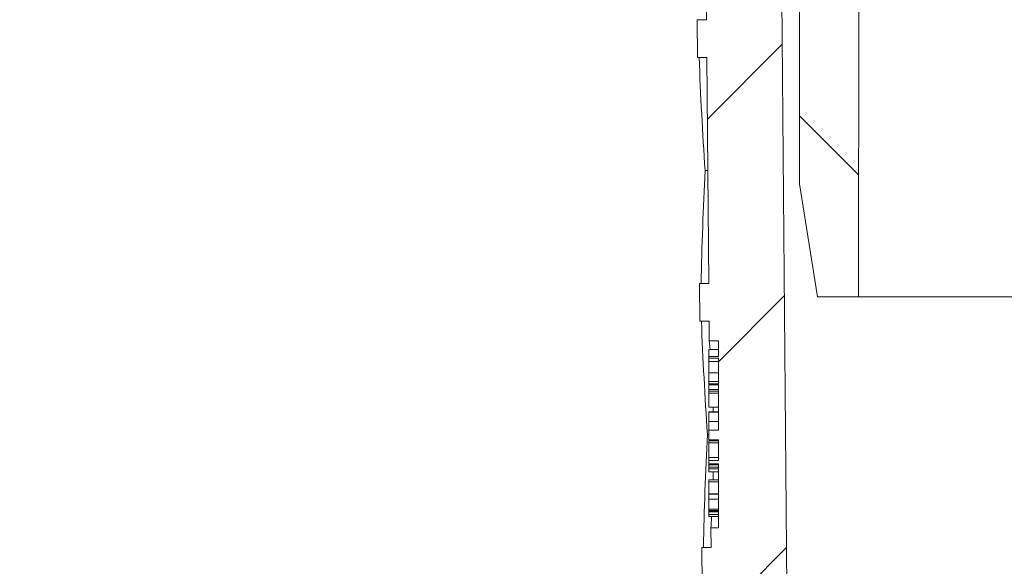
# Model space of a CAD drawing. Units: millimetres. Extents: x 229 to 710, y 80 to 547.
# Drawn here: x 365 to 417, y 311 to 340 of the extents above; entities that cross this region are included whole.
import ezdxf

# ---------------------------------------------------------------- set-up
doc = ezdxf.new("R2010")
doc.units = ezdxf.units.MM
doc.header["$LTSCALE"] = 3
doc.linetypes.add('SLD-Durchgehend', pattern=[0])
doc.layers.add('MAßLINIE_MAßZEICHNUNGEN', color=7, linetype='SLD-Durchgehend')
doc.styles.add('SLDTEXTSTYLE0', font='Opinion Pro')
doc.dimstyles.new('SLDDIMSTYLE0', dxfattribs={"dimtxt": 15.875, "dimasz": 10.5, "dimexe": 0, "dimexo": 0.0625, "dimgap": 3.96875, "dimtad": 0, "dimdec": 0, "dimrnd": 1e-09, "dimzin": 12, "dimdsep": 46, "dimtxsty": 'SLDTEXTSTYLE0', "dimsah": 1, "dimcen": 0.09, "dimadec": 0, "dimazin": 3, "dimtfac": 1, "dimtdec": 0, "dimtofl": 0, "dimtmove": 0, "dimatfit": 3, "dimfxl": 0, "dimfrac": 2, "dimtolj": 1, "dimtzin": 12, "dimarcsym": 0})

# ---------------------------------------------------------------- blocks, each defined once
blk = doc.blocks.new('_D_5')
at = {"layer": 'MAßLINIE_MAßZEICHNUNGEN', "color": 7}
for p, q in [((270.979, 445.009), (270.979, 358.738)), ((270.979, 176.009), (270.979, 275.777)), ((441.976, 176.009), (267.979, 176.009))]:
    blk.add_line(p, q, dxfattribs=at)
for points in [[(270.979, 445.009), (266.479, 434.509), (275.479, 434.509)], [(270.979, 176.009), (275.479, 186.509), (266.479, 186.509)]]:
    blk.add_solid(points, dxfattribs=at)
at = {"layer": 'MAßLINIE_MAßZEICHNUNGEN', "color": 7, "char_height": 15.875, "attachment_point": 1, "rotation": 90, "style": 'SLDTEXTSTYLE0'}
for s, insert in [('max. 282', (273.742, 275.777)), ('min. 249', (249.812, 277.879))]:
    blk.add_mtext(s, dxfattribs=dict(at, insert=insert))

msp = doc.modelspace()

# ---------------------------------------------------------------- hatches: boundary and pattern name
at = {"linetype": 'SLD-Durchgehend', "lineweight": 18}
h = msp.add_hatch(dxfattribs=at)
h.set_pattern_fill('ANSI31', scale=3, angle=90, style=0)
edge = h.paths.add_edge_path(flags=0)
edge.add_line((368.322, 437.318), (368.318, 437.104))
edge.add_arc((368.018, 437.109), 0.3, 270, 359, ccw=False)
edge.add_line((368.018, 436.809), (366.675, 436.809))
edge.add_arc((366.675, 436.509), 0.3, 90, 170)
edge.add_line((366.379, 436.561), (365.585, 432.057))
edge.add_arc((365.29, 432.109), 0.3, 270, 350, ccw=False)
edge.add_line((365.29, 431.809), (356.243, 431.809))
edge.add_line((356.243, 431.809), (356.226, 430.809))
edge.add_line((356.226, 430.809), (355.335, 430.809))
edge.add_line((355.335, 430.809), (355.126, 418.809))
edge.add_line((355.126, 418.809), (351.326, 418.809))
edge.add_line((351.326, 418.809), (351.116, 430.809))
edge.add_line((351.116, 430.809), (350.226, 430.809))
edge.add_line((350.226, 430.809), (350.199, 432.35))
edge.add_arc((353.443, 441.809), 10, 245, 251.0717, ccw=False)
edge.add_line((349.217, 432.746), (329.375, 441.998))
edge.add_arc((316.696, 414.809), 30, 65, 90)
edge.add_line((316.696, 444.809), (312.976, 444.809))
edge.add_line((312.976, 444.809), (313.011, 442.803))
edge.add_line((313.011, 442.803), (321.635, 441.282))
edge.add_arc((316.947, 414.692), 27, 65, 80, ccw=False)
edge.add_line((328.357, 439.162), (348.511, 429.764))
edge.add_line((348.511, 429.764), (348.721, 417.783))
edge.add_arc((350.22, 417.809), 1.5, 181, 270)
edge.add_line((350.22, 416.309), (356.231, 416.309))
edge.add_arc((356.231, 417.809), 1.5, 270, 359)
edge.add_line((357.731, 417.783), (357.74, 418.309))
edge.add_line((357.74, 418.309), (370.044, 418.309))
edge.add_line((370.044, 418.309), (370.044, 418.375))
edge.add_arc((374.093, 421.309), 5, 215.9228, 270)
edge.add_line((374.093, 416.309), (384.99, 416.309))
edge.add_line((384.99, 416.309), (388.218, 407.441))
edge.add_arc((391.977, 408.809), 4, 200, 270)
edge.add_line((391.977, 404.809), (396.976, 404.809))
edge.add_line((396.976, 404.809), (396.976, 404.509))
edge.add_line((396.976, 404.509), (398.026, 404.509))
edge.add_line((398.026, 404.509), (398.026, 404.809))
edge.add_line((398.026, 404.809), (400.926, 404.809))
edge.add_line((400.926, 404.809), (400.926, 404.509))
edge.add_line((400.926, 404.509), (401.976, 404.509))
edge.add_line((401.976, 404.509), (401.976, 404.809))
edge.add_line((401.976, 404.809), (403.476, 404.809))
edge.add_arc((403.476, 401.809), 3, 0, 90, ccw=False)
edge.add_line((406.476, 401.809), (406.476, 330.809))
edge.add_line((406.476, 330.809), (407.436, 324.809))
edge.add_line((407.436, 324.809), (409.617, 324.809))
edge.add_line((409.617, 324.809), (409.691, 398.494))
edge.add_line((409.691, 398.494), (409.64, 401.454))
edge.add_arc((403.641, 401.349), 6, 1, 90)
edge.add_line((403.641, 407.349), (392.144, 407.349))
edge.add_arc((392.144, 408.349), 1, 200, 270, ccw=False)
edge.add_line((391.205, 408.007), (387.86, 417.197))
edge.add_arc((384.101, 415.829), 4, 20, 90)
edge.add_line((384.101, 419.829), (374.066, 419.829))
edge.add_arc((374.066, 421.829), 2, 183, 270, ccw=False)
edge.add_line((372.069, 421.724), (371.251, 437.335))
edge.add_arc((370.751, 437.309), 0.5, 3, 90)
edge.add_line((370.751, 437.809), (368.822, 437.809))
edge.add_arc((368.822, 437.309), 0.5, 90, 179)
h = msp.add_hatch(dxfattribs=at)
h.set_pattern_fill('ANSI31', scale=3, style=0)
edge = h.paths.add_edge_path(flags=0)
edge.add_line((402.176, 321.633), (401.676, 321.633))
edge.add_line((401.676, 321.633), (401.676, 321.55))
edge.add_line((401.676, 321.55), (402.176, 321.55))
edge.add_line((402.176, 321.55), (402.176, 317.726))
edge.add_line((402.176, 317.726), (401.676, 317.726))
edge.add_line((401.676, 317.726), (401.676, 317.221))
edge.add_line((401.676, 317.221), (402.176, 317.221))
edge.add_line((402.176, 317.221), (402.176, 316.123))
edge.add_line((402.176, 316.123), (401.676, 316.123))
edge.add_line((401.676, 316.123), (401.676, 315.947))
edge.add_line((401.676, 315.947), (402.176, 315.947))
edge.add_line((402.176, 315.947), (402.176, 312.549))
edge.add_line((402.176, 312.549), (401.781, 312.549))
edge.add_line((401.781, 312.549), (401.79, 311.509))
edge.add_line((401.79, 311.509), (401.29, 311.509))
edge.add_line((401.29, 311.509), (401.307, 309.509))
edge.add_line((401.307, 309.509), (401.807, 309.509))
edge.add_line((401.807, 309.509), (401.912, 297.509))
edge.add_line((401.912, 297.509), (401.412, 297.509))
edge.add_line((401.412, 297.509), (401.43, 295.509))
edge.add_line((401.43, 295.509), (401.93, 295.509))
edge.add_line((401.93, 295.509), (401.981, 289.63))
edge.add_line((401.981, 289.63), (401.581, 289.63))
edge.add_line((401.581, 289.63), (401.584, 289.239))
edge.add_line((401.584, 289.239), (401.984, 289.239))
edge.add_line((401.984, 289.239), (402.034, 283.509))
edge.add_line((402.034, 283.509), (401.534, 283.509))
edge.add_line((401.534, 283.509), (401.578, 278.491))
edge.add_line((401.578, 278.491), (401.082, 277.996))
edge.add_line((401.082, 277.996), (401.964, 277.009))
edge.add_arc((403.082, 278.009), 1.5, 221.7842, 270)
edge.add_line((403.082, 276.509), (404.133, 276.509))
edge.add_line((404.133, 276.509), (404.133, 276.51))
edge.add_arc((404.078, 278.509), 2, 271.5674, 350.5769)
edge.add_arc((407.284, 277.977), 1.25, 55.2631, 170.5769, ccw=False)
edge.add_arc((415.974, 290.509), 14, 235.2631, 270)
edge.add_line((415.974, 276.509), (420.976, 276.509))
edge.add_arc((420.976, 275.509), 1, 0, 90, ccw=False)
edge.add_line((421.976, 275.509), (421.976, 270.509))
edge.add_arc((427.976, 270.509), 6, 180, 270)
edge.add_line((427.976, 264.509), (430.269, 264.509))
edge.add_arc((430.269, 263.509), 1, 0.3, 90, ccw=False)
edge.add_line((431.269, 263.514), (431.46, 226.993))
edge.add_arc((434.46, 227.009), 3, 180.3, 270)
edge.add_line((434.46, 224.009), (438.894, 224.009))
edge.add_arc((438.894, 223.009), 1, 0.1, 90, ccw=False)
edge.add_line((439.894, 223.011), (439.97, 179.509))
edge.add_line((439.97, 179.509), (440.914, 176.009))
edge.add_line((440.914, 176.009), (444.976, 176.009))
edge.add_line((444.976, 176.009), (445.342, 218.009))
edge.add_line((445.342, 218.009), (445.281, 225.035))
edge.add_arc((442.281, 225.009), 3, 0.5, 90)
edge.add_line((442.281, 228.009), (436.45, 228.009))
edge.add_arc((436.45, 229.009), 1, 180.3, 270, ccw=False)
edge.add_line((435.45, 229.004), (435.254, 266.42))
edge.add_arc((433.154, 266.409), 2.1, 0.3, 90)
edge.add_line((433.154, 268.509), (427.976, 268.509))
edge.add_arc((427.976, 270.509), 2, 180, 270, ccw=False)
edge.add_line((425.976, 270.509), (425.976, 276.557))
edge.add_arc((424.616, 277.509), 1.66, 325.0125, 360)
edge.add_arc((424.616, 277.509), 1.66, 0, 34.9875)
edge.add_line((425.976, 278.461), (425.976, 279.509))
edge.add_line((425.976, 279.509), (424.976, 280.509))
edge.add_line((424.976, 280.509), (415.974, 280.509))
edge.add_arc((415.974, 290.509), 10, 180.5, 270, ccw=False)
edge.add_line((405.974, 290.422), (405.424, 353.509))
edge.add_line((405.424, 353.509), (401.776, 353.509))
edge.add_arc((401.776, 355.509), 2, 180, 270, ccw=False)
edge.add_line((399.776, 355.509), (399.776, 363.509))
edge.add_arc((400.776, 363.509), 1, 90, 180, ccw=False)
edge.add_line((400.776, 364.509), (402.976, 364.509))
edge.add_line((402.976, 364.509), (402.237, 367.268))
edge.add_arc((401.271, 367.009), 1, 15, 90)
edge.add_line((401.271, 368.009), (396.015, 368.009))
edge.add_arc((396.015, 367.509), 0.5, 90, 145)
edge.add_line((395.606, 367.796), (394.951, 366.861))
edge.add_arc((395.361, 366.574), 0.5, 145, 180)
edge.add_line((394.861, 366.574), (394.861, 366.559))
edge.add_arc((394.961, 366.559), 0.1, 180, 270)
edge.add_line((394.961, 366.459), (396.076, 366.459))
edge.add_arc((396.076, 365.459), 1, 0, 90, ccw=False)
edge.add_line((397.076, 365.459), (397.076, 363.059))
edge.add_arc((396.076, 363.059), 1, 270, 360, ccw=False)
edge.add_line((396.076, 362.059), (394.961, 362.059))
edge.add_arc((394.961, 361.959), 0.1, 90, 180)
edge.add_line((394.861, 361.959), (394.861, 360.931))
edge.add_arc((392.861, 360.931), 2, 330, 360, ccw=False)
edge.add_line((394.593, 359.931), (394.11, 359.095))
edge.add_arc((394.976, 358.595), 1, 150, 180)
edge.add_line((393.976, 358.595), (393.976, 357.509))
edge.add_line((393.976, 357.509), (395.183, 357.509))
edge.add_arc((395.183, 356.259), 1.25, 0, 90, ccw=False)
edge.add_line((396.433, 356.259), (396.433, 354.259))
edge.add_arc((395.183, 354.259), 1.25, 270, 360, ccw=False)
edge.add_line((395.183, 353.009), (391.976, 353.009))
edge.add_arc((391.976, 352.009), 1, 90, 180)
edge.add_line((390.976, 352.009), (390.976, 349.509))
edge.add_line((390.976, 349.509), (398.484, 349.509))
edge.add_arc((398.484, 346.509), 3, 34.0573, 90, ccw=False)
edge.add_line((400.97, 348.189), (401.002, 344.509))
edge.add_line((401.002, 344.509), (401.502, 344.509))
edge.add_line((401.502, 344.509), (401.546, 339.509))
edge.add_line((401.546, 339.509), (401.046, 339.509))
edge.add_line((401.046, 339.509), (401.063, 337.509))
edge.add_line((401.063, 337.509), (401.563, 337.509))
edge.add_line((401.563, 337.509), (401.668, 325.509))
edge.add_line((401.668, 325.509), (401.168, 325.509))
edge.add_line((401.168, 325.509), (401.185, 323.509))
edge.add_line((401.185, 323.509), (401.685, 323.509))
edge.add_line((401.685, 323.509), (401.694, 322.469))
edge.add_line((401.694, 322.469), (402.176, 322.469))
edge.add_line((402.176, 322.469), (402.176, 321.633))

# ---------------------------------------------------------------- linework, layer by layer
at = {"color": 7, "linetype": 'SLD-Durchgehend', "lineweight": 18}
for p, q in [((406.476, 401.809), (406.476, 330.809)), ((409.617, 324.809), (409.691, 398.494)), ((405.974, 290.422), (405.424, 353.509)), ((401.502, 344.509), (401.546, 339.509)), ((401.063, 337.509), (401.046, 339.509)), ((401.546, 339.509), (401.046, 339.509)), ((401.063, 337.509), (401.563, 337.509)), ((401.563, 337.509), (401.668, 325.509)), ((401.615, 331.509), (401.47, 331.509)), ((406.476, 330.809), (407.436, 324.809)), ((401.185, 323.509), (401.168, 325.509)), ((401.168, 325.509), (401.668, 325.509)), ((407.436, 324.809), (409.617, 324.809)), ((426.382, 324.809), (409.617, 324.809)), ((401.685, 323.509), (401.185, 323.509)), ((401.685, 323.509), (401.694, 322.469)), ((401.694, 322.469), (402.176, 322.469)), ((402.176, 321.633), (402.176, 322.469)), ((402.176, 322.013), (401.676, 322.013)), ((401.676, 322.013), (401.676, 321.633)), ((401.676, 321.633), (401.676, 321.55)), ((401.676, 321.633), (402.176, 321.633)), ((402.176, 321.55), (401.676, 321.55)), ((401.676, 321.37), (401.676, 321.55)), ((402.176, 317.726), (402.176, 321.55)), ((401.676, 321.37), (402.176, 321.37)), ((401.676, 321.37), (401.676, 320.769)), ((401.676, 320.769), (402.176, 320.769)), ((401.676, 320.769), (401.676, 320.319)), ((401.676, 320.319), (402.176, 320.319)), ((401.676, 320.319), (401.676, 320.181)), ((401.676, 320.181), (402.176, 320.181)), ((401.676, 320.181), (401.676, 320.135)), ((401.676, 320.135), (402.176, 320.135)), ((401.676, 320.135), (401.676, 319.897)), ((401.676, 319.897), (402.176, 319.897)), ((401.676, 319.797), (401.676, 319.897)), ((402.176, 319.797), (401.676, 319.797)), ((401.676, 319.797), (401.676, 319.688)), ((401.676, 319.688), (401.676, 318.951)), ((401.676, 319.688), (402.176, 319.688)), ((401.676, 318.951), (402.176, 318.951)), ((401.896, 318.701), (401.89, 318.951)), ((401.676, 318.701), (402.176, 318.701)), ((401.676, 318.701), (401.676, 318.685)), ((401.676, 318.685), (402.176, 318.685)), ((401.676, 318.685), (401.676, 318.2)), ((401.676, 318.2), (402.176, 318.2)), ((401.676, 318.2), (401.676, 317.726)), ((401.676, 317.509), (401.593, 317.509)), ((401.676, 317.726), (401.676, 317.221)), ((401.676, 317.726), (402.176, 317.726)), ((402.176, 317.221), (401.676, 317.221)), ((402.176, 316.123), (402.176, 317.221)), ((401.676, 317.167), (402.176, 317.167)), ((401.676, 317.167), (401.676, 317.054)), ((401.676, 317.054), (402.176, 317.054)), ((401.676, 317.054), (401.676, 316.29)), ((401.676, 316.29), (402.176, 316.29)), ((401.676, 316.29), (401.676, 316.123)), ((401.676, 316.123), (401.676, 315.947)), ((401.676, 316.123), (402.176, 316.123)), ((402.176, 315.947), (401.676, 315.947)), ((401.676, 315.947), (401.676, 315.888)), ((401.676, 315.888), (402.176, 315.888)), ((401.676, 315.888), (401.676, 315.772)), ((401.676, 315.772), (402.176, 315.772)), ((401.676, 315.772), (401.676, 315.684)), ((401.676, 315.684), (402.176, 315.684)), ((401.676, 315.684), (401.676, 315.516)), ((402.176, 312.549), (402.176, 315.947)), ((401.676, 315.516), (402.176, 315.516)), ((401.895, 315.096), (401.906, 315.516)), ((402.176, 315.096), (401.676, 315.096)), ((401.676, 315.096), (401.676, 314.985)), ((401.676, 314.985), (402.176, 314.985)), ((401.676, 314.985), (401.676, 314.441)), ((401.676, 314.441), (401.676, 314.345)), ((402.176, 314.345), (401.676, 314.345)), ((401.676, 314.345), (401.676, 314.328)), ((401.676, 314.328), (402.176, 314.328)), ((401.676, 314.328), (401.676, 314.066)), ((401.676, 314.066), (402.176, 314.066)), ((401.676, 314.066), (401.676, 313.539)), ((401.676, 313.539), (402.176, 313.539)), ((401.676, 313.473), (401.676, 313.539)), ((401.676, 313.473), (402.176, 313.473)), ((401.676, 313.439), (401.676, 313.473)), ((401.676, 313.439), (402.176, 313.439)), ((401.676, 313.439), (401.676, 313.407)), ((401.676, 313.407), (402.176, 313.407)), ((401.676, 313.407), (401.676, 313.252)), ((401.676, 313.252), (402.176, 313.252)), ((401.676, 313.252), (401.676, 313.143)), ((401.676, 313.143), (402.176, 313.143)), ((401.781, 312.549), (401.79, 311.509)), ((402.176, 312.549), (401.781, 312.549)), ((401.307, 309.509), (401.29, 311.509)), ((401.29, 311.509), (401.79, 311.509))]:
    msp.add_line(p, q, dxfattribs=at)
at = {"color": 7, "linetype": 'SLD-Durchgehend', "lineweight": 18, "flags": 128}
for points in [[(401.73, 322.013), (401.704, 322.351), (401.694, 322.469)], [(401.781, 312.549), (401.789, 312.675), (401.816, 313.143)]]:
    msp.add_lwpolyline(points, dxfattribs=at)
at = {"color": 7, "linetype": 'SLD-Durchgehend', "lineweight": 18}
for centre, major_axis, start_param, end_param in [((468.976, 345.289), (0, 117.746), 1.636917, 1.688095), ((468.976, 321.283), (0, 117.383), 1.483572, 1.534789), ((468.976, 331.285), (0, 117.534), 1.637009, 1.68828), ((468.976, 307.28), (0, 117.171), 1.483386, 1.534697)]:
    msp.add_ellipse(centre, major_axis=major_axis, ratio=0.577284, start_param=start_param, end_param=end_param, dxfattribs=at)

# ---------------------------------------------------------------- dimensions: what is measured, and where the dimension line sits
at = {"layer": 'MAßLINIE_MAßZEICHNUNGEN', "color": 7}
dim = msp.add_linear_dim(base=(270.979, 176.009), p1=(228.976, 445.009), p2=(444.976, 176.009), angle=90, text='min. 249\\Pmax. 282', dimstyle='SLDDIMSTYLE0', dxfattribs=at)
dim.commit()
dim.dimension.update_dxf_attribs({"geometry": '_D_5', "text_midpoint": (270.979, 317.257), "dimtype": 160})

doc.saveas('drawing.dxf')
